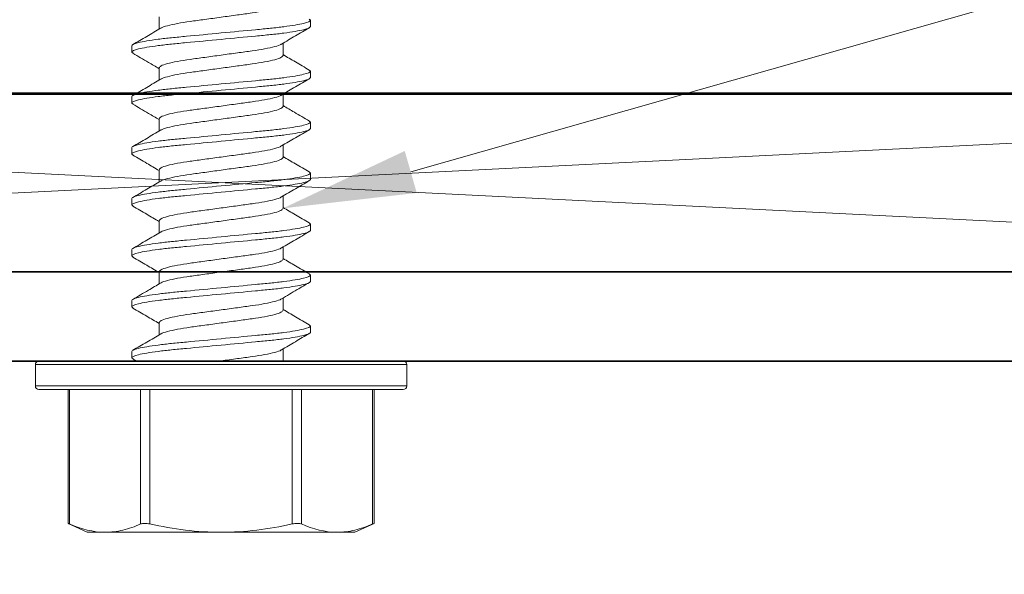
# Model space of a CAD drawing. Units: inches. Extents: x -240 to 1166, y -110 to 174.
# Drawn here: x 1158 to 1160, y 120 to 120 of the extents above; entities that cross this region are included whole.
import ezdxf
from ezdxf import colors
from ezdxf.entities.mleader import LeaderData, LeaderLine
from ezdxf.math import Vec2, Vec3

# ---------------------------------------------------------------- set-up
doc = ezdxf.new("R2010")
doc.units = ezdxf.units.IN
doc.header["$MEASUREMENT"] = 0
for name, color, linetype, lineweight in [('001 DAW-DIMENSION', 7, 'Continuous', 13), ('005 DAW-COLATERAL METERIAL', 9, 'Continuous', 9), ('006 DAW-SECTION DETAILS', 3, 'Continuous', 35), ('007 DAW-MATERIAL BEYOND', 9, 'Continuous', 0), ('100 DAW-BORDER', 8, 'Continuous', 53)]:
    doc.layers.add(name, color=color, linetype=linetype, lineweight=lineweight)
doc.styles.add('DAW-SMALL', font='arial.ttf', dxfattribs={"width": 0.85, "height": 0.09375})

# ---------------------------------------------------------------- blocks, each defined once
blk = doc.blocks.new('CAULK JOINT')
at = {"layer": '005 DAW-COLATERAL METERIAL'}
for p, q in [((-2.496, 0.25), (2.496, 0)), ((2.496, 0.25), (-2.496, 0))]:
    blk.add_line(p, q, dxfattribs=at)
blk.add_lwpolyline([(2.496, 0.25), (-2.496, 0.25), (-2.496, 0), (2.496, 0)], close=True, dxfattribs=at)
blk = doc.blocks.new('*U436')
at = {"layer": '006 DAW-SECTION DETAILS'}
blk.add_lwpolyline([(-3, -3), (-3, 3), (0, 3), (0, -3)], close=True, dxfattribs=at)
blk.add_lwpolyline([(-2.875, 2.3315), (-2.875, -2.3315, 0.414214), (-2.8125, -2.394), (-2.8049, -2.394, 0.207439), (-2.7593, -2.3742, -0.426793), (-2.4936, -2.3712, -1), (-2.5493, -2.4258, 2.448775), (-2.5493, -2.5742, -1), (-2.4936, -2.6288, -0.426793), (-2.7593, -2.6258, 0.207439), (-2.8049, -2.606), (-2.8125, -2.606, 0.414214), (-2.875, -2.6685), (-2.875, -2.8125, 0.414214), (-2.8125, -2.875), (-0.1875, -2.875, 0.414214)], format="xyb", dxfattribs=at)

msp = doc.modelspace()

# ---------------------------------------------------------------- linework, layer by layer
at = {"layer": '007 DAW-MATERIAL BEYOND'}
for p, q in [((1158.4132783, 120.35737), (1158.4132783, 120.340202)), ((1158.6231781, 120.3543044), (1158.625, 120.352655)), ((1158.625, 120.352655), (1158.625, 120.343755)), ((1158.375, 120.30804), (1158.375, 120.31694)), ((1158.5867217, 120.303325), (1158.5867217, 120.3204935)), ((1158.375, 120.30804), (1158.3768241, 120.3063886)), ((1158.4132783, 120.28594), (1158.4132783, 120.2687717)), ((1158.6231649, 120.2828864), (1158.625, 120.281225)), ((1158.625, 120.281225), (1158.625, 120.272325)), ((1158.5867217, 120.231895), (1158.5867217, 120.249063)), ((1158.375, 120.23661), (1158.375, 120.24551)), ((1158.375, 120.23661), (1158.3767877, 120.2349916)), ((1158.4132783, 120.21451), (1158.4132783, 120.1973407)), ((1158.6232213, 120.2114053), (1158.625, 120.209795)), ((1158.625, 120.209795), (1158.625, 120.200895)), ((1158.5867217, 120.160465), (1158.5867217, 120.1776333)), ((1158.375, 120.16518), (1158.375, 120.17408)), ((1158.375, 120.16518), (1158.3768368, 120.1635172)), ((1158.4132783, 120.14308), (1158.4132783, 120.125912)), ((1158.6231874, 120.140006), (1158.625, 120.138365)), ((1158.625, 120.138365), (1158.625, 120.129465)), ((1158.375, 120.09375), (1158.375, 120.10265)), ((1158.5867217, 120.089035), (1158.5867217, 120.106203)), ((1158.375, 120.09375), (1158.3768151, 120.0921068)), ((1158.4132783, 120.07165), (1158.4132783, 120.0544815)), ((1158.6231639, 120.0685972), (1158.625, 120.066935)), ((1158.625, 120.066935), (1158.625, 120.058035)), ((1158.375, 120.02232), (1158.375, 120.03122)), ((1158.5867217, 120.017605), (1158.5867217, 120.0347738)), ((1158.375, 120.02232), (1158.3768148, 120.0206771)), ((1158.4132783, 120.00022), (1158.4132783, 119.9830503)), ((1158.6232159, 119.9971202), (1158.625, 119.995505)), ((1158.625, 119.995505), (1158.625, 119.986605)), ((1158.375, 119.95089), (1158.375, 119.95979)), ((1158.5867217, 119.946175), (1158.5867217, 119.9633426)), ((1158.375, 119.95089), (1158.3767979, 119.9492624)), ((1158.4132783, 119.92879), (1158.4132783, 119.911622)), ((1158.6231883, 119.9257151), (1158.625, 119.924075)), ((1158.625, 119.924075), (1158.625, 119.915175)), ((1158.375, 119.87946), (1158.375, 119.88836)), ((1158.5867217, 119.875), (1158.5867217, 119.8919132)), ((1158.245, 119.875), (1158.5, 119.875)), ((1158.375, 119.87946), (1158.3771689, 119.8775342)), ((1158.3769689, 119.8775435), (1158.3815792, 119.8748424)), ((1158.5, 119.875), (1158.755, 119.875)), ((1158.5882056, 119.8750301), (1158.5867217, 119.8759043)), ((1158.24, 119.87), (1158.24, 119.84)), ((1158.5, 119.87), (1158.24, 119.87)), ((1158.76, 119.87), (1158.5, 119.87)), ((1158.76, 119.84), (1158.76, 119.87)), ((1158.24, 119.84), (1158.5, 119.84)), ((1158.5, 119.835), (1158.245, 119.835)), ((1158.2858142, 119.835), (1158.2858142, 119.6473713)), ((1158.2878238, 119.835), (1158.2878238, 119.6465685)), ((1158.3874167, 119.6465685), (1158.3874167, 119.835)), ((1158.4004071, 119.835), (1158.4004071, 119.6465685)), ((1158.5, 119.84), (1158.76, 119.84)), ((1158.755, 119.835), (1158.5, 119.835)), ((1158.5995929, 119.6465685), (1158.5995929, 119.835)), ((1158.6125833, 119.835), (1158.6125833, 119.6465685)), ((1158.7121762, 119.6465685), (1158.7121762, 119.835)), ((1158.7141858, 119.6473713), (1158.7141858, 119.835)), ((1158.2858142, 119.6474438), (1158.3125, 119.635)), ((1158.6875, 119.635), (1158.7141858, 119.6474438)), ((1158.3125, 119.635), (1158.3376202, 119.635)), ((1158.5, 119.635), (1158.3376202, 119.635)), ((1158.5, 119.635), (1158.6623798, 119.635)), ((1158.6623798, 119.635), (1158.6875, 119.635))]:
    msp.add_line(p, q, dxfattribs=at)
msp.add_lwpolyline([(1155.5, 113.7964413), (1155.5, 120), (1161.5, 120), (1161.5, 113.7964413)], dxfattribs=at)
for centre, start, end in [((1158.245, 119.87), 90, 180), ((1158.755, 119.87), 0, 90), ((1158.245, 119.84), 180, 270), ((1158.755, 119.84), 270, 0)]:
    msp.add_arc(centre, 0.005, start, end, dxfattribs=at)
for points, knots in [([(1158.5867217, 120.374755), (1158.5861644, 120.3738321), (1158.5850295, 120.3719527), (1158.5759224, 120.3688025), (1158.5619579, 120.3656523), (1158.5438374, 120.36285), (1158.5228228, 120.3600477), (1158.5000015, 120.3568976), (1158.4771715, 120.3537471), (1158.4561819, 120.3509458), (1158.4379692, 120.3481396), (1158.4243608, 120.3450045), (1158.4168545, 120.342697), (1158.4158543, 120.3415978), (1158.4157364, 120.3414682)], [0, 0, 0, 0, 0.088045778, 0.179307664, 0.270569551, 0.358615329, 0.446661107, 0.537922993, 0.62918488, 0.717230658, 0.805276436, 0.896538322, 0.987800209, 1, 1, 1, 1]), ([(1158.625, 120.352655), (1158.625, 120.3513662), (1158.6219578, 120.349864), (1158.6092862, 120.3467167), (1158.59967, 120.3450804), (1158.5821411, 120.342813), (1158.5758024, 120.3420881), (1158.5625819, 120.3407338), (1158.5557138, 120.3401037), (1158.5334432, 120.3379826), (1158.5167468, 120.3363925), (1158.4832532, 120.3332025), (1158.4665568, 120.3316124), (1158.4442862, 120.3294913), (1158.4374181, 120.3288612), (1158.4241976, 120.3275069), (1158.4178589, 120.326782), (1158.40033, 120.3245146), (1158.3907138, 120.3228783), (1158.3780422, 120.319731), (1158.375, 120.3182288), (1158.375, 120.31694)], [0, 0, 0, 0, 0.125, 0.125, 0.25, 0.25, 0.3125, 0.3125, 0.375, 0.375, 0.5, 0.5, 0.625, 0.625, 0.6875, 0.6875, 0.75, 0.75, 0.875, 0.875, 1, 1, 1, 1]), ([(1158.625, 120.343755), (1158.625, 120.3424662), (1158.6219578, 120.340964), (1158.6092862, 120.3378167), (1158.59967, 120.3361804), (1158.5821411, 120.333913), (1158.5758024, 120.3331881), (1158.5625819, 120.3318338), (1158.5557138, 120.3312037), (1158.5334432, 120.3290826), (1158.5167468, 120.3274925), (1158.4832532, 120.3243025), (1158.4665568, 120.3227124), (1158.4442862, 120.3205913), (1158.4374181, 120.3199612), (1158.4241976, 120.3186069), (1158.4178589, 120.317882), (1158.40033, 120.3156146), (1158.3907138, 120.3139783), (1158.3780422, 120.310831), (1158.375, 120.3093288), (1158.375, 120.30804)], [0, 0, 0, 0, 0.125, 0.125, 0.25, 0.25, 0.3125, 0.3125, 0.375, 0.375, 0.5, 0.5, 0.625, 0.625, 0.6875, 0.6875, 0.75, 0.75, 0.875, 0.875, 1, 1, 1, 1]), ([(1158.5846524, 120.3192742), (1158.5911169, 120.3230896), (1158.6040734, 120.3307367), (1158.6170628, 120.3383286), (1158.6235713, 120.3421326)], [0, 0, 0, 0, 0.498940086, 1, 1, 1, 1]), ([(1158.4154111, 120.3414589), (1158.4089367, 120.3376371), (1158.3959579, 120.3299758), (1158.3829518, 120.3223747), (1158.3764338, 120.3185654)], [0, 0, 0, 0, 0.498846296, 1, 1, 1, 1]), ([(1158.5843001, 120.3192628), (1158.5841725, 120.3191213), (1158.5831708, 120.3180106), (1158.5756468, 120.3156908), (1158.5620288, 120.3125553), (1158.5438186, 120.3097492), (1158.5228284, 120.3069479), (1158.4999986, 120.3037974), (1158.4771772, 120.3006473), (1158.4561626, 120.297845), (1158.4380421, 120.2950427), (1158.4240776, 120.2918925), (1158.4149705, 120.2887423), (1158.4138356, 120.2868629), (1158.4132783, 120.28594)], [0, 0, 0, 0, 0.013310944, 0.104470172, 0.1956294, 0.283576138, 0.371522875, 0.462682103, 0.553841331, 0.641788069, 0.729734806, 0.820894034, 0.912053262, 1, 1, 1, 1]), ([(1158.3764467, 120.3064071), (1158.383737, 120.3021459), (1158.3960309, 120.29496), (1158.4082892, 120.2877246), (1158.4132783, 120.2847798)], [0, 0, 0, 0, 0.592998192, 1, 1, 1, 1]), ([(1158.5867217, 120.303325), (1158.5861644, 120.3024021), (1158.5850295, 120.3005227), (1158.5759224, 120.2973725), (1158.5619579, 120.2942223), (1158.5438374, 120.29142), (1158.5228228, 120.2886177), (1158.5000014, 120.2854676), (1158.4771716, 120.2823171), (1158.4561816, 120.2795158), (1158.4379705, 120.2767096), (1158.4243557, 120.2735743), (1158.4168378, 120.2712586), (1158.4158365, 120.2701518), (1158.4157122, 120.2700143)], [0, 0, 0, 0, 0.08798006, 0.179173829, 0.270367597, 0.358347657, 0.446327718, 0.537521486, 0.628715254, 0.716695314, 0.804675375, 0.895869143, 0.987062911, 1, 1, 1, 1]), ([(1158.6235372, 120.2828673), (1158.6170185, 120.2866764), (1158.6047331, 120.2938552), (1158.5924754, 120.3010907), (1158.5867217, 120.304487)], [0, 0, 0, 0, 0.530597966, 1, 1, 1, 1]), ([(1158.625, 120.281225), (1158.625, 120.2799362), (1158.6219578, 120.278434), (1158.6092862, 120.2752867), (1158.59967, 120.2736504), (1158.5821411, 120.271383), (1158.5758024, 120.2706581), (1158.5625819, 120.2693038), (1158.5557138, 120.2686737), (1158.5334432, 120.2665526), (1158.5167468, 120.2649625), (1158.4832532, 120.2617725), (1158.4665568, 120.2601824), (1158.4442862, 120.2580613), (1158.4374181, 120.2574312), (1158.4241976, 120.2560769), (1158.4178589, 120.255352), (1158.40033, 120.2530846), (1158.3907138, 120.2514483), (1158.3780422, 120.248301), (1158.375, 120.2467988), (1158.375, 120.24551)], [0, 0, 0, 0, 0.125, 0.125, 0.25, 0.25, 0.3125, 0.3125, 0.375, 0.375, 0.5, 0.5, 0.625, 0.625, 0.6875, 0.6875, 0.75, 0.75, 0.875, 0.875, 1, 1, 1, 1]), ([(1158.625, 120.272325), (1158.625, 120.2710362), (1158.6219578, 120.269534), (1158.6092862, 120.2663867), (1158.59967, 120.2647504), (1158.5821411, 120.262483), (1158.5758024, 120.2617581), (1158.5625819, 120.2604038), (1158.5557138, 120.2597737), (1158.5334432, 120.2576526), (1158.5167468, 120.2560625), (1158.4832532, 120.2528725), (1158.4665568, 120.2512824), (1158.4442862, 120.2491613), (1158.4374181, 120.2485312), (1158.4241976, 120.2471769), (1158.4178589, 120.246452), (1158.40033, 120.2441846), (1158.3907138, 120.2425483), (1158.3780422, 120.239401), (1158.375, 120.2378988), (1158.375, 120.23661)], [0, 0, 0, 0, 0.125, 0.125, 0.25, 0.25, 0.3125, 0.3125, 0.375, 0.375, 0.5, 0.5, 0.625, 0.625, 0.6875, 0.6875, 0.75, 0.75, 0.875, 0.875, 1, 1, 1, 1]), ([(1158.4153687, 120.2700035), (1158.4089028, 120.266187), (1158.395943, 120.2585376), (1158.3829505, 120.2509441), (1158.3764403, 120.2471392)], [0, 0, 0, 0, 0.498924837, 1, 1, 1, 1]), ([(1158.5845852, 120.2478039), (1158.591064, 120.2516283), (1158.6040527, 120.2592952), (1158.6170647, 120.2669), (1158.6235862, 120.2707114)], [0, 0, 0, 0, 0.498807345, 1, 1, 1, 1]), ([(1158.5842617, 120.2477949), (1158.5841443, 120.2476659), (1158.5831442, 120.2465674), (1158.5756388, 120.2442605), (1158.5620309, 120.2411254), (1158.5438181, 120.2383192), (1158.5228285, 120.2355179), (1158.4999985, 120.2323674), (1158.4771772, 120.2292173), (1158.4561626, 120.226415), (1158.4380421, 120.2236127), (1158.4240776, 120.2204625), (1158.4149705, 120.2173123), (1158.4138356, 120.2154329), (1158.4132783, 120.21451)], [0, 0, 0, 0, 0.012141504, 0.103408775, 0.194676046, 0.28272702, 0.370777994, 0.462045265, 0.553312536, 0.64136351, 0.729414484, 0.820681755, 0.911949026, 1, 1, 1, 1]), ([(1158.3763884, 120.2350115), (1158.3836923, 120.2307423), (1158.3960029, 120.2235467), (1158.4082838, 120.2162974), (1158.4132783, 120.2133492)], [0, 0, 0, 0, 0.59330654, 1, 1, 1, 1]), ([(1158.5867217, 120.231895), (1158.5861644, 120.2309721), (1158.5850295, 120.2290927), (1158.5759224, 120.2259425), (1158.5619579, 120.2227923), (1158.5438374, 120.21999), (1158.5228228, 120.2171877), (1158.5000014, 120.2140376), (1158.4771718, 120.2108871), (1158.456181, 120.2080858), (1158.4379728, 120.2052797), (1158.4243469, 120.2021439), (1158.4168079, 120.1998138), (1158.4158049, 120.1986934), (1158.4156692, 120.1985419)], [0, 0, 0, 0, 0.087863787, 0.178937034, 0.270010282, 0.357874068, 0.445737855, 0.536811103, 0.62788435, 0.715748137, 0.803611924, 0.894685171, 0.985758419, 1, 1, 1, 1]), ([(1158.6236258, 120.211385), (1158.616623, 120.2154781), (1158.6043085, 120.2226759), (1158.5920215, 120.2299281), (1158.5867217, 120.2330562)], [0, 0, 0, 0, 0.568669138, 1, 1, 1, 1]), ([(1158.625, 120.209795), (1158.625, 120.2085062), (1158.6219578, 120.207004), (1158.6092862, 120.2038567), (1158.59967, 120.2022204), (1158.5821411, 120.199953), (1158.5758024, 120.1992281), (1158.5625819, 120.1978738), (1158.5557138, 120.1972437), (1158.5334432, 120.1951226), (1158.5167468, 120.1935325), (1158.4832532, 120.1903425), (1158.4665568, 120.1887524), (1158.4442862, 120.1866313), (1158.4374181, 120.1860012), (1158.4241976, 120.1846469), (1158.4178589, 120.183922), (1158.40033, 120.1816546), (1158.3907138, 120.1800183), (1158.3780422, 120.176871), (1158.375, 120.1753688), (1158.375, 120.17408)], [0, 0, 0, 0, 0.125, 0.125, 0.25, 0.25, 0.3125, 0.3125, 0.375, 0.375, 0.5, 0.5, 0.625, 0.625, 0.6875, 0.6875, 0.75, 0.75, 0.875, 0.875, 1, 1, 1, 1]), ([(1158.625, 120.200895), (1158.625, 120.1996062), (1158.6219578, 120.198104), (1158.6092862, 120.1949567), (1158.59967, 120.1933204), (1158.5821411, 120.191053), (1158.5758024, 120.1903281), (1158.5625819, 120.1889738), (1158.5557138, 120.1883437), (1158.5334432, 120.1862226), (1158.5167468, 120.1846325), (1158.4832532, 120.1814425), (1158.4665568, 120.1798524), (1158.4442862, 120.1777313), (1158.4374181, 120.1771012), (1158.4241976, 120.1757469), (1158.4178589, 120.175022), (1158.40033, 120.1727546), (1158.3907138, 120.1711183), (1158.3780422, 120.167971), (1158.375, 120.1664688), (1158.375, 120.16518)], [0, 0, 0, 0, 0.125, 0.125, 0.25, 0.25, 0.3125, 0.3125, 0.375, 0.375, 0.5, 0.5, 0.625, 0.625, 0.6875, 0.6875, 0.75, 0.75, 0.875, 0.875, 1, 1, 1, 1]), ([(1158.4152949, 120.1985289), (1158.4088405, 120.1947199), (1158.3959066, 120.1870871), (1158.3829339, 120.1795047), (1158.376435, 120.1757061)], [0, 0, 0, 0, 0.499032356, 1, 1, 1, 1]), ([(1158.5846318, 120.1764018), (1158.5910978, 120.1802183), (1158.6040576, 120.1878678), (1158.6170501, 120.1954613), (1158.6235603, 120.1992662)], [0, 0, 0, 0, 0.498924641, 1, 1, 1, 1]), ([(1158.3764655, 120.1635361), (1158.3829819, 120.1597283), (1158.3952672, 120.1525495), (1158.4075232, 120.1453151), (1158.4132783, 120.141918)], [0, 0, 0, 0, 0.530418567, 1, 1, 1, 1]), ([(1158.5842882, 120.176391), (1158.5841637, 120.1762534), (1158.5831624, 120.1751465), (1158.5756443, 120.1728307), (1158.5620295, 120.1696954), (1158.5438184, 120.1668892), (1158.5228284, 120.1640879), (1158.4999986, 120.1609374), (1158.4771772, 120.1577873), (1158.4561626, 120.154985), (1158.4380421, 120.1521827), (1158.4240776, 120.1490325), (1158.4149705, 120.1458823), (1158.4138356, 120.1440029), (1158.4132783, 120.14308)], [0, 0, 0, 0, 0.012946236, 0.104139159, 0.195332082, 0.283311327, 0.371290573, 0.462483496, 0.553676419, 0.641655664, 0.729634909, 0.820827832, 0.912020755, 1, 1, 1, 1]), ([(1158.5867217, 120.160465), (1158.5861644, 120.1595421), (1158.5850295, 120.1576627), (1158.5759224, 120.1545125), (1158.5619579, 120.1513623), (1158.5438374, 120.14856), (1158.5228228, 120.1457577), (1158.5000015, 120.1426076), (1158.4771715, 120.1394571), (1158.4561821, 120.1366558), (1158.4379686, 120.1338496), (1158.424363, 120.1307146), (1158.4168619, 120.1284106), (1158.4158621, 120.1273149), (1158.415747, 120.1271887)], [0, 0, 0, 0, 0.088074623, 0.179366407, 0.270658192, 0.358732814, 0.446807437, 0.538099222, 0.629391006, 0.717465629, 0.805540252, 0.896832036, 0.988123821, 1, 1, 1, 1]), ([(1158.6235729, 120.1399865), (1158.6170642, 120.1437903), (1158.6047652, 120.150978), (1158.5924973, 120.158218), (1158.5867217, 120.1616265)], [0, 0, 0, 0, 0.529207773, 1, 1, 1, 1]), ([(1158.625, 120.138365), (1158.625, 120.1370762), (1158.6219578, 120.135574), (1158.6092862, 120.1324267), (1158.59967, 120.1307904), (1158.5821411, 120.128523), (1158.5758024, 120.1277981), (1158.5625819, 120.1264438), (1158.5557138, 120.1258137), (1158.5334432, 120.1236926), (1158.5167468, 120.1221025), (1158.4832532, 120.1189125), (1158.4665568, 120.1173224), (1158.4442862, 120.1152013), (1158.4374181, 120.1145712), (1158.4241976, 120.1132169), (1158.4178589, 120.112492), (1158.40033, 120.1102246), (1158.3907138, 120.1085883), (1158.3780422, 120.105441), (1158.375, 120.1039388), (1158.375, 120.10265)], [0, 0, 0, 0, 0.125, 0.125, 0.25, 0.25, 0.3125, 0.3125, 0.375, 0.375, 0.5, 0.5, 0.625, 0.625, 0.6875, 0.6875, 0.75, 0.75, 0.875, 0.875, 1, 1, 1, 1]), ([(1158.625, 120.129465), (1158.625, 120.1281762), (1158.6219578, 120.126674), (1158.6092862, 120.1235267), (1158.59967, 120.1218904), (1158.5821411, 120.119623), (1158.5758024, 120.1188981), (1158.5625819, 120.1175438), (1158.5557138, 120.1169137), (1158.5334432, 120.1147926), (1158.5167468, 120.1132025), (1158.4832532, 120.1100125), (1158.4665568, 120.1084224), (1158.4442862, 120.1063013), (1158.4374181, 120.1056712), (1158.4241976, 120.1043169), (1158.4178589, 120.103592), (1158.40033, 120.1013246), (1158.3907138, 120.0996883), (1158.3780422, 120.096541), (1158.375, 120.0950388), (1158.375, 120.09375)], [0, 0, 0, 0, 0.125, 0.125, 0.25, 0.25, 0.3125, 0.3125, 0.375, 0.375, 0.5, 0.5, 0.625, 0.625, 0.6875, 0.6875, 0.75, 0.75, 0.875, 0.875, 1, 1, 1, 1]), ([(1158.4154297, 120.1271799), (1158.4089539, 120.1233571), (1158.3959722, 120.1156938), (1158.3829633, 120.1080913), (1158.3764437, 120.1042812)], [0, 0, 0, 0, 0.498832353, 1, 1, 1, 1]), ([(1158.5845605, 120.1049293), (1158.5910361, 120.1087521), (1158.6040176, 120.1164155), (1158.6170268, 120.124018), (1158.6235467, 120.1278282)], [0, 0, 0, 0, 0.498832237, 1, 1, 1, 1]), ([(1158.5842474, 120.1049207), (1158.5841338, 120.1047964), (1158.5831343, 120.1037024), (1158.5756358, 120.1014003), (1158.5620317, 120.0982655), (1158.5438178, 120.0954592), (1158.5228286, 120.0926579), (1158.4999985, 120.0895074), (1158.4771772, 120.0863573), (1158.4561626, 120.083555), (1158.4380421, 120.0807527), (1158.4240776, 120.0776025), (1158.4149705, 120.0744523), (1158.4138356, 120.0725729), (1158.4132783, 120.07165)], [0, 0, 0, 0, 0.01170431, 0.103011973, 0.194319636, 0.282409578, 0.37049952, 0.461807184, 0.553114847, 0.641204789, 0.729294731, 0.820602395, 0.911910058, 1, 1, 1, 1]), ([(1158.3764307, 120.0921264), (1158.3829471, 120.0883184), (1158.3952428, 120.081133), (1158.4075117, 120.0738917), (1158.4132783, 120.0704881)], [0, 0, 0, 0, 0.529976779, 1, 1, 1, 1]), ([(1158.5867217, 120.089035), (1158.5861644, 120.0881121), (1158.5850295, 120.0862327), (1158.5759224, 120.0830825), (1158.5619579, 120.0799323), (1158.5438374, 120.07713), (1158.5228228, 120.0743277), (1158.5000014, 120.0711776), (1158.4771716, 120.0680271), (1158.4561814, 120.0652258), (1158.4379712, 120.0624197), (1158.4243531, 120.0592842), (1158.4168288, 120.0569642), (1158.4158271, 120.0558533), (1158.4156993, 120.0557116)], [0, 0, 0, 0, 0.087945156, 0.179102745, 0.270260333, 0.358205489, 0.446150645, 0.537308234, 0.628465822, 0.716410978, 0.804356134, 0.895513723, 0.986671312, 1, 1, 1, 1]), ([(1158.6235356, 120.0685783), (1158.6170194, 120.0723859), (1158.6047337, 120.079565), (1158.5924774, 120.0867995), (1158.5867217, 120.090197)], [0, 0, 0, 0, 0.530382852, 1, 1, 1, 1]), ([(1158.625, 120.066935), (1158.625, 120.0656462), (1158.6219578, 120.064144), (1158.6092862, 120.0609967), (1158.59967, 120.0593604), (1158.5821411, 120.057093), (1158.5758024, 120.0563681), (1158.5625819, 120.0550138), (1158.5557138, 120.0543837), (1158.5334432, 120.0522626), (1158.5167468, 120.0506725), (1158.4832532, 120.0474825), (1158.4665568, 120.0458924), (1158.4442862, 120.0437713), (1158.4374181, 120.0431412), (1158.4241976, 120.0417869), (1158.4178589, 120.041062), (1158.40033, 120.0387946), (1158.3907138, 120.0371583), (1158.3780422, 120.034011), (1158.375, 120.0325088), (1158.375, 120.03122)], [0, 0, 0, 0, 0.125, 0.125, 0.25, 0.25, 0.3125, 0.3125, 0.375, 0.375, 0.5, 0.5, 0.625, 0.625, 0.6875, 0.6875, 0.75, 0.75, 0.875, 0.875, 1, 1, 1, 1]), ([(1158.625, 120.058035), (1158.625, 120.0567462), (1158.6219578, 120.055244), (1158.6092862, 120.0520967), (1158.59967, 120.0504604), (1158.5821411, 120.048193), (1158.5758024, 120.0474681), (1158.5625819, 120.0461138), (1158.5557138, 120.0454837), (1158.5334432, 120.0433626), (1158.5167468, 120.0417725), (1158.4832532, 120.0385825), (1158.4665568, 120.0369924), (1158.4442862, 120.0348713), (1158.4374181, 120.0342412), (1158.4241976, 120.0328869), (1158.4178589, 120.032162), (1158.40033, 120.0298946), (1158.3907138, 120.0282583), (1158.3780422, 120.025111), (1158.375, 120.0236088), (1158.375, 120.02232)], [0, 0, 0, 0, 0.125, 0.125, 0.25, 0.25, 0.3125, 0.3125, 0.375, 0.375, 0.5, 0.5, 0.625, 0.625, 0.6875, 0.6875, 0.75, 0.75, 0.875, 0.875, 1, 1, 1, 1]), ([(1158.4153468, 120.0557003), (1158.4088804, 120.0518838), (1158.3959199, 120.0442345), (1158.3829281, 120.0366411), (1158.3764182, 120.0328362)], [0, 0, 0, 0, 0.498924819, 1, 1, 1, 1]), ([(1158.5846736, 120.033567), (1158.5911326, 120.037379), (1158.604077, 120.0450186), (1158.6170579, 120.0526056), (1158.6235614, 120.0564068)], [0, 0, 0, 0, 0.498988744, 1, 1, 1, 1]), ([(1158.5843123, 120.0335549), (1158.5841815, 120.0334094), (1158.5831792, 120.0322948), (1158.5756493, 120.0299709), (1158.5620282, 120.0268353), (1158.5438188, 120.0240292), (1158.5228283, 120.0212279), (1158.4999986, 120.0180774), (1158.4771772, 120.0149273), (1158.4561626, 120.012125), (1158.4380421, 120.0093227), (1158.4240776, 120.0061725), (1158.4149705, 120.0030223), (1158.4138356, 120.0011429), (1158.4132783, 120.00022)], [0, 0, 0, 0, 0.013681259, 0.104806274, 0.195931289, 0.283845019, 0.371758749, 0.462883764, 0.554008779, 0.641922509, 0.72983624, 0.820961255, 0.91208627, 1, 1, 1, 1]), ([(1158.3764309, 120.0206963), (1158.3829303, 120.0168978), (1158.3952306, 120.0097089), (1158.4074945, 120.0024722), (1158.4132783, 119.9990593)], [0, 0, 0, 0, 0.528391726, 1, 1, 1, 1]), ([(1158.5867217, 120.017605), (1158.5861644, 120.0166821), (1158.5850295, 120.0148027), (1158.5759224, 120.0116525), (1158.5619579, 120.0085023), (1158.5438374, 120.0057), (1158.5228228, 120.0028977), (1158.5000014, 119.9997476), (1158.4771717, 119.9965971), (1158.456181, 119.9937958), (1158.4379726, 119.9909897), (1158.4243477, 119.987854), (1158.4168104, 119.9855251), (1158.4158075, 119.9844058), (1158.4156728, 119.9842554)], [0, 0, 0, 0, 0.087873422, 0.178956657, 0.270039892, 0.357913315, 0.445786737, 0.536869972, 0.627953207, 0.715826629, 0.803700052, 0.894783287, 0.985866522, 1, 1, 1, 1]), ([(1158.6236185, 119.9970994), (1158.6170968, 120.0009109), (1158.6047884, 120.0081044), (1158.5924993, 120.0153571), (1158.5867217, 120.0187669)], [0, 0, 0, 0, 0.529858306, 1, 1, 1, 1]), ([(1158.625, 119.995505), (1158.625, 119.9942162), (1158.6219578, 119.992714), (1158.6092862, 119.9895667), (1158.59967, 119.9879304), (1158.5821411, 119.985663), (1158.5758024, 119.9849381), (1158.5625819, 119.9835838), (1158.5557138, 119.9829537), (1158.5334432, 119.9808326), (1158.5167468, 119.9792425), (1158.4832532, 119.9760525), (1158.4665568, 119.9744624), (1158.4442862, 119.9723413), (1158.4374181, 119.9717112), (1158.4241976, 119.9703569), (1158.4178589, 119.969632), (1158.40033, 119.9673646), (1158.3907138, 119.9657283), (1158.3780422, 119.962581), (1158.375, 119.9610788), (1158.375, 119.95979)], [0, 0, 0, 0, 0.125, 0.125, 0.25, 0.25, 0.3125, 0.3125, 0.375, 0.375, 0.5, 0.5, 0.625, 0.625, 0.6875, 0.6875, 0.75, 0.75, 0.875, 0.875, 1, 1, 1, 1]), ([(1158.625, 119.986605), (1158.625, 119.9853162), (1158.6219578, 119.983814), (1158.6092862, 119.9806667), (1158.59967, 119.9790304), (1158.5821411, 119.976763), (1158.5758024, 119.9760381), (1158.5625819, 119.9746838), (1158.5557138, 119.9740537), (1158.5334432, 119.9719326), (1158.5167468, 119.9703425), (1158.4832532, 119.9671525), (1158.4665568, 119.9655624), (1158.4442862, 119.9634413), (1158.4374181, 119.9628112), (1158.4241976, 119.9614569), (1158.4178589, 119.960732), (1158.40033, 119.9584646), (1158.3907138, 119.9568283), (1158.3780422, 119.953681), (1158.375, 119.9521788), (1158.375, 119.95089)], [0, 0, 0, 0, 0.125, 0.125, 0.25, 0.25, 0.3125, 0.3125, 0.375, 0.375, 0.5, 0.5, 0.625, 0.625, 0.6875, 0.6875, 0.75, 0.75, 0.875, 0.875, 1, 1, 1, 1]), ([(1158.4153007, 119.9842424), (1158.4096398, 119.9809007), (1158.3967102, 119.9732683), (1158.3837424, 119.9656877), (1158.3764522, 119.9614261)], [0, 0, 0, 0, 0.437822434, 1, 1, 1, 1]), ([(1158.5846225, 119.9621062), (1158.5919309, 119.9664183), (1158.604922, 119.9740831), (1158.617935, 119.9816889), (1158.6236273, 119.9850159)], [0, 0, 0, 0, 0.562568453, 1, 1, 1, 1]), ([(1158.5842896, 119.9621024), (1158.5841647, 119.9619643), (1158.5831634, 119.960857), (1158.5756446, 119.9585407), (1158.5620294, 119.9554054), (1158.5438184, 119.9525992), (1158.5228284, 119.9497979), (1158.4999986, 119.9466474), (1158.4771772, 119.9434973), (1158.4561626, 119.940695), (1158.4380421, 119.9378927), (1158.4240776, 119.9347425), (1158.4149705, 119.9315923), (1158.4138356, 119.9297129), (1158.4132783, 119.92879)], [0, 0, 0, 0, 0.012988935, 0.104177913, 0.195366891, 0.28334233, 0.37131777, 0.462506748, 0.553695726, 0.641671165, 0.729646604, 0.820835583, 0.912024561, 1, 1, 1, 1]), ([(1158.3764036, 119.9492824), (1158.3829141, 119.9454774), (1158.3952195, 119.9382857), (1158.4074967, 119.9310405), (1158.4132783, 119.9276286)], [0, 0, 0, 0, 0.5290785, 1, 1, 1, 1]), ([(1158.5867217, 119.946175), (1158.5861644, 119.9452521), (1158.5850295, 119.9433727), (1158.5759224, 119.9402225), (1158.5619579, 119.9370723), (1158.5438374, 119.93427), (1158.5228228, 119.9314677), (1158.5000015, 119.9283176), (1158.4771714, 119.9251671), (1158.4561822, 119.9223658), (1158.4379683, 119.9195595), (1158.4243643, 119.9164247), (1158.416866, 119.9141227), (1158.4158665, 119.9130288), (1158.415753, 119.9129047)], [0, 0, 0, 0, 0.088091037, 0.179399835, 0.270708634, 0.358799671, 0.446890708, 0.538199506, 0.629508304, 0.717599341, 0.805690378, 0.896999177, 0.988307975, 1, 1, 1, 1]), ([(1158.6235746, 119.9256954), (1158.6170607, 119.9295022), (1158.6047627, 119.9366891), (1158.5924926, 119.9439308), (1158.5867217, 119.9473368)], [0, 0, 0, 0, 0.529678456, 1, 1, 1, 1]), ([(1158.625, 119.924075), (1158.625, 119.9227862), (1158.6219578, 119.921284), (1158.6092862, 119.9181367), (1158.59967, 119.9165004), (1158.5821411, 119.914233), (1158.5758024, 119.9135081), (1158.5625819, 119.9121538), (1158.5557138, 119.9115237), (1158.5334432, 119.9094026), (1158.5167468, 119.9078125), (1158.4832532, 119.9046225), (1158.4665568, 119.9030324), (1158.4442862, 119.9009113), (1158.4374181, 119.9002812), (1158.4241976, 119.8989269), (1158.4178589, 119.898202), (1158.40033, 119.8959346), (1158.3907138, 119.8942983), (1158.3780422, 119.891151), (1158.375, 119.8896488), (1158.375, 119.88836)], [0, 0, 0, 0, 0.125, 0.125, 0.25, 0.25, 0.3125, 0.3125, 0.375, 0.375, 0.5, 0.5, 0.625, 0.625, 0.6875, 0.6875, 0.75, 0.75, 0.875, 0.875, 1, 1, 1, 1]), ([(1158.625, 119.915175), (1158.625, 119.9138862), (1158.6219578, 119.912384), (1158.6092862, 119.9092367), (1158.59967, 119.9076004), (1158.5821411, 119.905333), (1158.5758024, 119.9046081), (1158.5625819, 119.9032538), (1158.5557138, 119.9026237), (1158.5334432, 119.9005026), (1158.5167468, 119.8989125), (1158.4832532, 119.8957225), (1158.4665568, 119.8941324), (1158.4442862, 119.8920113), (1158.4374181, 119.8913812), (1158.4241976, 119.8900269), (1158.4178589, 119.889302), (1158.40033, 119.8870346), (1158.3907138, 119.8853983), (1158.3780422, 119.882251), (1158.375, 119.8807488), (1158.375, 119.87946)], [0, 0, 0, 0, 0.125, 0.125, 0.25, 0.25, 0.3125, 0.3125, 0.375, 0.375, 0.5, 0.5, 0.625, 0.625, 0.6875, 0.6875, 0.75, 0.75, 0.875, 0.875, 1, 1, 1, 1]), ([(1158.4154402, 119.9128961), (1158.4089646, 119.9090733), (1158.395983, 119.9014099), (1158.3829736, 119.8938072), (1158.3764538, 119.8899971)], [0, 0, 0, 0, 0.498831811, 1, 1, 1, 1]), ([(1158.5846128, 119.8906704), (1158.591079, 119.8944873), (1158.6040394, 119.9021375), (1158.6170334, 119.9097316), (1158.6235444, 119.9135369)], [0, 0, 0, 0, 0.498919591, 1, 1, 1, 1]), ([(1158.5842771, 119.8906601), (1158.5841556, 119.8905261), (1158.5831548, 119.8894227), (1158.5756418, 119.8871105), (1158.5620308, 119.8839757), (1158.5438157, 119.8811682), (1158.5228381, 119.8783716), (1158.5071464, 119.8761983), (1158.4989437, 119.8750725), (1158.4984156, 119.875)], [0, 0, 0, 0, 0.026910408, 0.221593522, 0.416276637, 0.604099035, 0.791921433, 0.986604548, 1, 1, 1, 1]), ([(1158.2878238, 119.6465685), (1158.2871214, 119.6468747), (1158.2859522, 119.6473844), (1158.2859733, 119.6473749), (1158.2859818, 119.6473711)], [0, 0, 0, 0, 0.600673581, 1, 1, 1, 1]), ([(1158.3376202, 119.635), (1158.3459067, 119.635), (1158.3542274, 119.6360416), (1158.370932, 119.6400496), (1158.3792054, 119.6429762), (1158.3874167, 119.6465685)], [0, 0, 0, 0, 0.5, 0.5, 1, 1, 1, 1]), ([(1158.4004071, 119.6465685), (1158.3978074, 119.6471372), (1158.395193, 119.647443), (1158.3906404, 119.6474447), (1158.3887168, 119.6471373), (1158.3874167, 119.6465685)], [0, 0, 0, 0, 0.5, 0.5, 1, 1, 1, 1]), ([(1158.5, 119.635), (1158.4833688, 119.635), (1158.4667183, 119.6360485), (1158.4333825, 119.64005), (1158.4167307, 119.6429978), (1158.4004071, 119.6465685)], [0, 0, 0, 0, 0.5, 0.5, 1, 1, 1, 1]), ([(1158.5995929, 119.6465685), (1158.5831648, 119.642975), (1158.566504, 119.6400343), (1158.5332789, 119.6360503), (1158.5166491, 119.635), (1158.5, 119.635)], [0, 0, 0, 0, 0.5, 0.5, 1, 1, 1, 1]), ([(1158.6125833, 119.6465685), (1158.6112835, 119.6471372), (1158.6093769, 119.647443), (1158.6048282, 119.6474447), (1158.6021931, 119.6471373), (1158.5995929, 119.6465685)], [0, 0, 0, 0, 0.5, 0.5, 1, 1, 1, 1]), ([(1158.6623798, 119.635), (1158.6706662, 119.635), (1158.6789869, 119.6360416), (1158.6956915, 119.6400496), (1158.7039649, 119.6429762), (1158.7121762, 119.6465685)], [0, 0, 0, 0, 0.5, 0.5, 1, 1, 1, 1]), ([(1158.7140182, 119.6473711), (1158.7140648, 119.6473913), (1158.7142467, 119.6474702), (1158.7133846, 119.6470966), (1158.7124294, 119.6466791), (1158.7121762, 119.6465685)], [0, 0, 0, 0, 0.201528454, 0.788392566, 1, 1, 1, 1])]:
    msp.add_open_spline(points, degree=3, knots=knots, dxfattribs=at)
for points in [[(1158.2878238, 119.6465685), (1158.3043122, 119.6393551), (1158.3208947, 119.635), (1158.3376202, 119.635)], [(1158.6125833, 119.6465685), (1158.6290718, 119.6393551), (1158.6456542, 119.635), (1158.6623798, 119.635)]]:
    msp.add_open_spline(points, degree=3, dxfattribs=at)
at = {"layer": '100 DAW-BORDER'}
msp.add_line((1154.5, 120.25), (1162.5, 120.25), dxfattribs=at)

# ---------------------------------------------------------------- block references
at = {"layer": '006 DAW-SECTION DETAILS'}
msp.add_blockref('CAULK JOINT', (1158.500375, 120), dxfattribs=at)
at = {"layer": '006 DAW-SECTION DETAILS', "xscale": -1, "rotation": 90}
msp.add_blockref('*U436', (1158.5, 117), dxfattribs=at)

# ---------------------------------------------------------------- leaders
at = {"layer": '001 DAW-DIMENSION'}
ml = msp.add_multileader_mtext('Standard', dxfattribs=at)
ml.set_content('\\A1;{\\H1x;SHIMS, CAULK, ANCHORS\\P(BY INSTALLER)}', color=256, style='DAW-SMALL')
ml.set_leader_properties(color=256, linetype='Continuous', lineweight=5)
ml.build(insert=Vec2(0, 0))
ml.multileader.update_dxf_attribs({"dogleg_length": 0.0625, "arrow_head_size": 0.186, "scale": 2})
ctx = ml.context
ctx.base_point, ctx.scale, ctx.char_height, ctx.arrow_head_size, ctx.landing_gap_size, ctx.plane_origin = Vec3(1161.83787, 120.9803552), 2, 0.1875, 0.186, 0.186, Vec3(1160.7084642, 121.0710662)
notes = []
notes.append((ctx, [(0, (1, 1, 0), (1161.71287, 120.9803552), (1, 0), 0.125, [(0, [(1158.5867217, 120.089035)], 0, [])])]))
ctx.mtext.insert, ctx.mtext.flow_direction = Vec3(1162.02387, 121.1016674), 5
for ctx, leaders in notes:
    for number, flags, end, landing, length, lines in leaders:
        leader = LeaderData()
        leader.index, (leader.has_last_leader_line, leader.has_dogleg_vector, leader.attachment_direction) = number, flags
        leader.last_leader_point, leader.dogleg_vector, leader.dogleg_length = Vec3(end), Vec3(landing), length
        for number, points, colour, breaks in lines:
            line = LeaderLine()
            line.index, line.vertices, line.color, line.breaks = number, Vec3.list(points), colors.encode_raw_color(colour), breaks
            leader.lines.append(line)
        ctx.leaders.append(leader)

doc.saveas('drawing.dxf')
